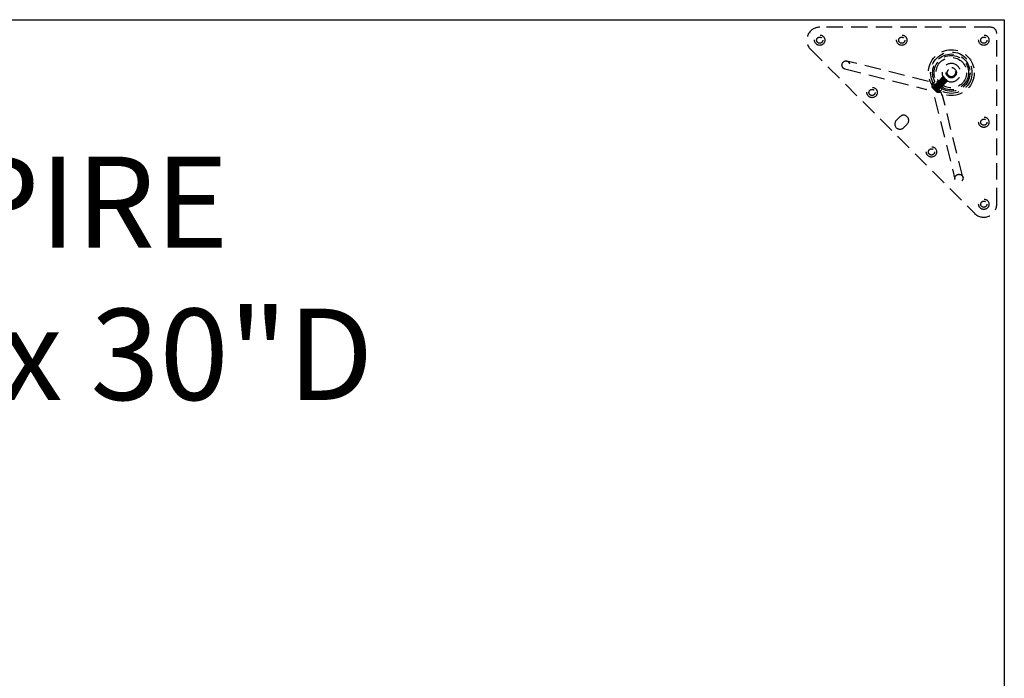
# Model space of a CAD drawing. Extents: x 2856 to 3304, y 956 to 1223.
# Drawn here: x 2958 to 2988, y 1130 to 1150 of the extents above; entities that cross this region are included whole.
import ezdxf

# ---------------------------------------------------------------- set-up
doc = ezdxf.new("R2010")
doc.units = 0
doc.header["$LTSCALE"] = 4
doc.header["$MEASUREMENT"] = 0
doc.linetypes.add('HIDDEN2', pattern=[0.1875, 0.125, -0.0625])
for name, color, linetype in [('DL', 3, 'CONTINUOUS'), ('DV4_Default', 7, 'CONTINUOUS'), ('OBJ', 1, 'CONTINUOUS'), ('OL', 1, 'CONTINUOUS')]:
    doc.layers.add(name, color=color, linetype=linetype)
doc.styles.add('ROMANS', font='romans.shx', dxfattribs={"width": 0.85})

# ---------------------------------------------------------------- blocks, each defined once
blk = doc.blocks.new('Aspire-Table-60x30-37320')
at = {"layer": 'DV4_Default', "color": 2, "linetype": 'HIDDEN2'}
for p, q in [((-0.418, -0.231), (-5.625, -0.231)), ((-0.231, -5.625), (-0.231, -0.418)), ((-5.903, -0.903), (-0.903, -5.903)), ((-2.311, -1.883), (-4.799, -1.261)), ((-4.859, -1.503), (-2.371, -2.125)), ((-1.933, -1.798), (-1.935, -1.801)), ((-1.91, -1.776), (-1.913, -1.779)), ((-1.888, -1.754), (-1.891, -1.757)), ((-1.885, -1.779), (-1.888, -1.782)), ((-1.863, -1.757), (-1.866, -1.76)), ((-1.846, -1.745), (-1.865, -1.745)), ((-1.823, -1.768), (-1.846, -1.745)), ((-2.188, -1.933), (-2.199, -1.944)), ((-2.199, -1.944), (-1.944, -2.199)), ((-2.199, -2.065), (-2.065, -2.199)), ((-2.188, -1.933), (-1.933, -2.188)), ((-2.133, -2.031), (-2.183, -2.081)), ((-2.11, -2.054), (-2.16, -2.104)), ((-2.114, -1.892), (-2.158, -1.936)), ((-2.105, -2.059), (-2.155, -2.109)), ((-2.11, -2.054), (-2.133, -2.031)), ((-2.109, -1.975), (-2.112, -1.978)), ((-2.059, -2.105), (-2.11, -2.054)), ((-2.087, -1.953), (-2.09, -1.956)), ((-2.084, -1.978), (-2.087, -1.981)), ((-2.065, -1.931), (-2.068, -1.934)), ((-2.062, -1.956), (-2.065, -1.959)), ((-2.009, -1.864), (-2.052, -1.907)), ((-2.043, -1.909), (-2.046, -1.911)), ((-2.04, -1.934), (-2.042, -1.937)), ((-2.021, -1.887), (-2.024, -1.889)), ((-2.018, -1.912), (-2.02, -1.915)), ((-1.999, -1.864), (-2.002, -1.867)), ((-1.996, -1.89), (-1.998, -1.893)), ((-1.992, -2.098), (-1.989, -2.095)), ((-1.977, -1.842), (-1.979, -1.845)), ((-1.973, -1.868), (-1.976, -1.871)), ((-1.97, -2.076), (-1.967, -2.073)), ((-1.967, -2.101), (-1.964, -2.098)), ((-1.955, -1.82), (-1.957, -1.823)), ((-1.951, -1.846), (-1.954, -1.848)), ((-1.948, -2.054), (-1.945, -2.051)), ((-1.945, -2.079), (-1.942, -2.076)), ((-1.929, -1.824), (-1.932, -1.826)), ((-1.926, -2.031), (-1.923, -2.029)), ((-1.922, -2.057), (-1.92, -2.054)), ((-1.907, -1.801), (-1.91, -1.804)), ((-1.907, -2.052), (-1.864, -2.009)), ((-1.904, -2.009), (-1.901, -2.007)), ((-1.9, -2.035), (-1.898, -2.032)), ((-1.882, -1.987), (-1.879, -1.984)), ((-1.878, -2.013), (-1.876, -2.01)), ((-1.86, -1.965), (-1.857, -1.962)), ((-1.856, -1.991), (-1.853, -1.988)), ((-1.837, -1.943), (-1.835, -1.94)), ((-1.834, -1.968), (-1.831, -1.966)), ((-1.815, -1.921), (-1.813, -1.918)), ((-1.812, -1.946), (-1.809, -1.944)), ((-1.793, -1.899), (-1.79, -1.896)), ((-1.79, -1.924), (-1.787, -1.921)), ((-1.769, -1.827), (-1.776, -1.819)), ((-1.771, -1.877), (-1.768, -1.874)), ((-1.748, -1.847), (-1.769, -1.827)), ((-1.768, -1.902), (-1.765, -1.899)), ((-1.745, -1.879), (-1.756, -1.868)), ((-2.125, -2.371), (-1.503, -4.859)), ((-2.059, -2.105), (-2.109, -2.155)), ((-2.054, -2.11), (-2.104, -2.16)), ((-2.031, -2.133), (-2.081, -2.183)), ((-2.031, -2.133), (-2.059, -2.105)), ((-1.944, -2.199), (-1.933, -2.188)), ((-1.935, -2.158), (-1.891, -2.114)), ((-1.261, -4.799), (-1.883, -2.311)), ((-3.292, -3.069), (-3.18, -2.958)), ((-3.069, -3.292), (-2.958, -3.18))]:
    blk.add_line(p, q, dxfattribs=at)
for centre, radius in [((-5.625, -0.625), 0.157), ((-5.625, -0.625), 0.0937), ((-3.125, -0.625), 0.157), ((-3.125, -0.625), 0.0937), ((-0.625, -0.625), 0.157), ((-0.625, -0.625), 0.0937), ((-1.615, -1.615), 0.7), ((-1.615, -1.615), 0.63), ((-1.615, -1.615), 0.63), ((-1.615, -1.615), 0.57), ((-1.615, -1.615), 0.57), ((-1.615, -1.615), 0.525), ((-1.615, -1.615), 0.465), ((-1.615, -1.615), 0.156), ((-1.615, -1.615), 0.125), ((-4.029, -2.22), 0.157), ((-4.031, -2.219), 0.0937), ((-0.625, -3.125), 0.157), ((-0.625, -3.125), 0.0937), ((-2.22, -4.029), 0.157), ((-2.219, -4.031), 0.0937), ((-0.625, -5.625), 0.157), ((-0.625, -5.625), 0.0937)]:
    blk.add_circle(centre, radius, dxfattribs=at)
for centre, radius, start, end in [((-5.625, -0.625), 0.394, 90, 225), ((-0.418, -0.418), 0.188, 0, 90), ((-1.615, -1.615), 0.281, 230.0034, 180), ((4.521, 22.452), 25.094, 255.0987, 255.1526), ((-21.032, -6.866), 19.784, 14.8303, 14.8986), ((3.523, 18.632), 21.119, 255.0939, 255.1578), ((-1.615, -1.615), 0.281, 180, 214.2498), ((-21.944, -7.092), 20.75, 14.8322, 14.8974), ((3.347, 17.906), 20.345, 255.0912, 255.1577), ((-25.993, -8.15), 24.963, 14.8373, 14.8915), ((2.415, 2.928), 6.356, 227.8065, 228.9939), ((-2.709, -2.709), 0.918, 25.7437, 64.2563), ((-2.005, -2.005), 0.204, 162.5751, 197.1908), ((4.435, 22.618), 25.449, 255.0991, 255.1522), ((-26.035, -8.324), 24.777, 14.8368, 14.8913), ((3.232, 18.026), 20.674, 255.0936, 255.1589), ((3.283, 18.154), 20.785, 255.092, 255.157), ((-20.82, -6.907), 19.427, 14.8301, 14.8997), ((4.325, 22.021), 24.762, 255.098, 255.1526), ((-24.96, -7.989), 23.733, 14.8353, 14.8923), ((2.923, 16.679), 19.212, 255.0909, 255.1613), ((-24.719, -7.91), 23.507, 14.8378, 14.8953), ((3.919, 20.369), 23.007, 255.0958, 255.1545), ((-7.798, -24.024), 22.685, 75.1061, 75.1657), ((-20.644, -6.812), 19.314, 14.8295, 14.8995), ((3.934, 20.365), 22.98, 255.0958, 255.1546), ((17.293, 3.03), 19.928, 194.8416, 194.9095), ((-8.226, -25.696), 24.439, 75.1063, 75.1615), ((-23.434, -7.536), 22.224, 14.8338, 14.8947), ((2.981, 16.712), 19.178, 255.0897, 255.1602), ((22.855, 4.523), 25.66, 194.8482, 194.9008), ((-6.962, -20.995), 19.597, 75.1011, 75.17), ((-25.805, -8.15), 24.7, 14.8384, 14.8931), ((17.175, 3.03), 19.76, 194.8394, 194.9077), ((19.218, 3.59), 21.851, 194.8443, 194.9062), ((-8.301, -26.164), 24.991, 75.1082, 75.1623), ((21.197, 4.131), 23.876, 194.8465, 194.9031), ((-7.115, -21.756), 20.453, 75.1022, 75.1683), ((16.537, 2.91), 19.031, 194.8389, 194.91), ((-6.962, -21.241), 19.943, 75.1011, 75.1689), ((21.49, 4.241), 24.133, 194.8465, 194.9025), ((-8.121, -25.67), 24.548, 75.1086, 75.1636), ((19.511, 3.732), 22.062, 194.844, 194.9053), ((-7.439, -23.159), 21.973, 75.1036, 75.1651), ((17.176, 3.128), 19.624, 194.841, 194.9099), ((-6.735, -20.566), 19.314, 75.1002, 75.1702), ((3.201, 1.779), 6.142, 215.8637, 215.9709), ((-2.237, -2.286), 0.638, 39.7496, 43.5607), ((23.133, 4.726), 25.764, 194.8482, 194.9006), ((-7.738, -24.411), 23.314, 75.1071, 75.1651), ((17.737, 3.309), 20.158, 194.8401, 194.907), ((-2.875, -2.875), 0.902, 56.1142, 56.4888), ((-2.875, -2.875), 0.902, 33.7206, 33.8959), ((-2.005, -2.005), 0.204, 252.8092, 287.4249), ((-3.069, -3.069), 0.157, 315, 135), ((-3.18, -3.18), 0.157, 135, 315), ((-0.625, -5.625), 0.394, 225, 0)]:
    blk.add_arc(centre, radius, start, end, dxfattribs=at)
for centre, major_axis in [((-4.829, -1.382), (-0.03, -0.121)), ((-1.382, -4.829), (-0.121, -0.03))]:
    blk.add_ellipse(centre, major_axis=major_axis, ratio=0.936075, dxfattribs=at)
for centre, major_axis, start_param, end_param in [((-2.341, -2.004), (-0.03, -0.121), 6.246824, 6.283185), ((-2.004, -2.341), (-0.121, -0.03), 0, 0.024287)]:
    blk.add_ellipse(centre, major_axis=major_axis, ratio=0.936075, start_param=start_param, end_param=end_param, dxfattribs=at)
for points, weights, knots in [([(-1.747, -1.852), (-1.749, -1.852), (-1.757, -1.845), (-1.77, -1.835), (-1.793, -1.815), (-1.816, -1.795), (-1.836, -1.778), (-1.855, -1.761), (-1.861, -1.758), (-1.867, -1.755), (-1.856, -1.768), (-1.846, -1.781), (-1.826, -1.804), (-1.806, -1.827), (-1.789, -1.847), (-1.772, -1.866), (-1.769, -1.872), (-1.766, -1.878), (-1.779, -1.867), (-1.792, -1.857), (-1.815, -1.837), (-1.838, -1.817), (-1.858, -1.8), (-1.877, -1.783), (-1.883, -1.78), (-1.889, -1.777), (-1.878, -1.79), (-1.868, -1.803), (-1.848, -1.826), (-1.828, -1.849), (-1.811, -1.869), (-1.794, -1.888), (-1.791, -1.894), (-1.788, -1.9), (-1.801, -1.89), (-1.814, -1.879), (-1.837, -1.859), (-1.86, -1.839), (-1.88, -1.822), (-1.899, -1.805), (-1.905, -1.802), (-1.911, -1.799), (-1.901, -1.812), (-1.89, -1.825), (-1.87, -1.848), (-1.85, -1.871), (-1.833, -1.891), (-1.816, -1.91), (-1.813, -1.916), (-1.81, -1.922), (-1.823, -1.912), (-1.837, -1.901), (-1.859, -1.881), (-1.882, -1.861), (-1.902, -1.844), (-1.922, -1.827), (-1.927, -1.824), (-1.933, -1.821), (-1.923, -1.834), (-1.912, -1.848), (-1.892, -1.87), (-1.872, -1.893), (-1.855, -1.913), (-1.838, -1.933), (-1.835, -1.938), (-1.832, -1.944), (-1.845, -1.934), (-1.859, -1.923), (-1.881, -1.903), (-1.904, -1.883), (-1.924, -1.866), (-1.944, -1.849), (-1.949, -1.846), (-1.955, -1.843), (-1.945, -1.856), (-1.934, -1.87), (-1.914, -1.892), (-1.894, -1.915), (-1.877, -1.935), (-1.86, -1.955), (-1.857, -1.961), (-1.854, -1.966), (-1.867, -1.956), (-1.881, -1.945), (-1.904, -1.925), (-1.926, -1.905), (-1.946, -1.888), (-1.966, -1.871), (-1.972, -1.868), (-1.977, -1.865), (-1.967, -1.878), (-1.956, -1.892), (-1.936, -1.915), (-1.916, -1.937), (-1.899, -1.957), (-1.882, -1.977), (-1.879, -1.983), (-1.878, -1.985), (-1.879, -1.985)], [0.964506748199, 0.95205543862, 1, 0.923879532511, 1, 0.923879532511, 1, 0.923879532511, 1, 0.923879532511, 1, 0.923879532511, 1, 0.923879532511, 1, 0.923879532511, 1, 0.923879532511, 1, 0.923879532511, 1, 0.923879532511, 1, 0.923879532511, 1, 0.923879532511, 1, 0.923879532511, 1, 0.923879532511, 1, 0.923879532511, 1, 0.923879532511, 1, 0.923879532511, 1, 0.923879532511, 1, 0.923879532511, 1, 0.923879532511, 1, 0.923879532511, 1, 0.923879532511, 1, 0.923879532511, 1, 0.923879532511, 1, 0.923879532511, 1, 0.923879532511, 1, 0.923879532511, 1, 0.923879532511, 1, 0.923879532511, 1, 0.923879532511, 1, 0.923879532511, 1, 0.923879532511, 1, 0.923879532511, 1, 0.923879532511, 1, 0.923879532511, 1, 0.923879532511, 1, 0.923879532511, 1, 0.923879532511, 1, 0.923879532511, 1, 0.923879532511, 1, 0.923879532511, 1, 0.923879532511, 1, 0.923879532511, 1, 0.923879532511, 1, 0.923879532511, 1, 0.923879532511, 1, 0.923879532511, 1, 0.970327085222, 0.963788076487], [0, 0, 0, 0.013117, 0.013117, 0.033941, 0.033941, 0.054766, 0.054766, 0.075591, 0.075591, 0.096416, 0.096416, 0.117241, 0.117241, 0.138065, 0.138065, 0.15889, 0.15889, 0.179715, 0.179715, 0.20054, 0.20054, 0.221365, 0.221365, 0.242189, 0.242189, 0.263014, 0.263014, 0.283839, 0.283839, 0.304664, 0.304664, 0.325489, 0.325489, 0.346313, 0.346313, 0.367138, 0.367138, 0.387963, 0.387963, 0.408788, 0.408788, 0.429613, 0.429613, 0.450437, 0.450437, 0.471262, 0.471262, 0.492087, 0.492087, 0.512912, 0.512912, 0.533737, 0.533737, 0.554561, 0.554561, 0.575386, 0.575386, 0.596211, 0.596211, 0.617036, 0.617036, 0.637861, 0.637861, 0.658685, 0.658685, 0.67951, 0.67951, 0.700335, 0.700335, 0.72116, 0.72116, 0.741985, 0.741985, 0.762809, 0.762809, 0.783634, 0.783634, 0.804459, 0.804459, 0.825284, 0.825284, 0.846109, 0.846109, 0.866933, 0.866933, 0.887758, 0.887758, 0.908583, 0.908583, 0.929408, 0.929408, 0.950233, 0.950233, 0.971057, 0.971057, 0.991882, 0.991882, 1, 1, 1]), ([(-1.749, -1.854), (-1.748, -1.857), (-1.76, -1.848), (-1.773, -1.837), (-1.796, -1.817), (-1.819, -1.797), (-1.838, -1.78), (-1.858, -1.764), (-1.864, -1.76), (-1.87, -1.757), (-1.859, -1.771), (-1.849, -1.784), (-1.829, -1.807), (-1.808, -1.83), (-1.792, -1.849), (-1.775, -1.869), (-1.772, -1.875), (-1.768, -1.881), (-1.782, -1.87), (-1.795, -1.86), (-1.818, -1.84), (-1.841, -1.82), (-1.86, -1.803), (-1.88, -1.786), (-1.886, -1.783), (-1.892, -1.779), (-1.881, -1.793), (-1.871, -1.806), (-1.851, -1.829), (-1.831, -1.852), (-1.814, -1.871), (-1.797, -1.891), (-1.794, -1.897), (-1.79, -1.903), (-1.804, -1.892), (-1.817, -1.882), (-1.84, -1.862), (-1.863, -1.842), (-1.882, -1.825), (-1.902, -1.808), (-1.908, -1.805), (-1.914, -1.802), (-1.903, -1.815), (-1.893, -1.828), (-1.873, -1.851), (-1.853, -1.874), (-1.836, -1.894), (-1.819, -1.913), (-1.816, -1.919), (-1.813, -1.925), (-1.826, -1.914), (-1.839, -1.904), (-1.862, -1.884), (-1.885, -1.864), (-1.905, -1.847), (-1.924, -1.83), (-1.93, -1.827), (-1.936, -1.824), (-1.925, -1.837), (-1.915, -1.85), (-1.895, -1.873), (-1.875, -1.896), (-1.858, -1.916), (-1.841, -1.935), (-1.838, -1.941), (-1.835, -1.947), (-1.848, -1.936), (-1.861, -1.926), (-1.884, -1.906), (-1.907, -1.886), (-1.927, -1.869), (-1.946, -1.852), (-1.952, -1.849), (-1.958, -1.846), (-1.948, -1.859), (-1.937, -1.872), (-1.917, -1.895), (-1.897, -1.918), (-1.88, -1.938), (-1.875, -1.944), (-1.87, -1.949)], [0.981616275112, 0.93457386546, 1, 0.923879532511, 1, 0.923879532511, 1, 0.923879532511, 1, 0.923879532511, 1, 0.923879532511, 1, 0.923879532511, 1, 0.923879532511, 1, 0.923879532511, 1, 0.923879532511, 1, 0.923879532511, 1, 0.923879532511, 1, 0.923879532511, 1, 0.923879532511, 1, 0.923879532511, 1, 0.923879532511, 1, 0.923879532511, 1, 0.923879532511, 1, 0.923879532511, 1, 0.923879532511, 1, 0.923879532511, 1, 0.923879532511, 1, 0.923879532511, 1, 0.923879532511, 1, 0.923879532511, 1, 0.923879532511, 1, 0.923879532511, 1, 0.923879532511, 1, 0.923879532511, 1, 0.923879532511, 1, 0.923879532511, 1, 0.923879532511, 1, 0.923879532511, 1, 0.923879532511, 1, 0.923879532511, 1, 0.923879532511, 1, 0.923879532511, 1, 0.923879532511, 1, 0.923879532511, 1, 0.974706957099, 0.966222481993], [0, 0, 0, 0.021931, 0.021931, 0.047446, 0.047446, 0.072962, 0.072962, 0.098477, 0.098477, 0.123993, 0.123993, 0.149509, 0.149509, 0.175024, 0.175024, 0.20054, 0.20054, 0.226055, 0.226055, 0.251571, 0.251571, 0.277086, 0.277086, 0.302602, 0.302602, 0.328117, 0.328117, 0.353633, 0.353633, 0.379149, 0.379149, 0.404664, 0.404664, 0.43018, 0.43018, 0.455695, 0.455695, 0.481211, 0.481211, 0.506726, 0.506726, 0.532242, 0.532242, 0.557757, 0.557757, 0.583273, 0.583273, 0.608789, 0.608789, 0.634304, 0.634304, 0.65982, 0.65982, 0.685335, 0.685335, 0.710851, 0.710851, 0.736366, 0.736366, 0.761882, 0.761882, 0.787397, 0.787397, 0.812913, 0.812913, 0.838428, 0.838428, 0.863944, 0.863944, 0.88946, 0.88946, 0.914975, 0.914975, 0.940491, 0.940491, 0.966006, 0.966006, 0.991522, 0.991522, 1, 1, 1]), ([(-1.899, -1.825), (-1.923, -1.803), (-1.93, -1.799), (-1.931, -1.798), (-1.932, -1.798)], [1, 0.923879532511, 1, 0.988686618986, 0.980736133503], [0, 0, 0, 0.870606, 0.870606, 1, 1, 1]), ([(-1.879, -1.806), (-1.904, -1.784), (-1.911, -1.78), (-1.913, -1.779), (-1.913, -1.779)], [1, 0.923879532511, 1, 0.980899521197, 0.971384592839], [0, 0, 0, 0.799409, 0.799409, 1, 1, 1]), ([(-1.877, -1.803), (-1.901, -1.781), (-1.908, -1.777), (-1.909, -1.776), (-1.91, -1.776)], [1, 0.923879532511, 1, 0.989555036017, 0.981976509306], [0, 0, 0, 0.87934, 0.87934, 1, 1, 1]), ([(-1.904, -1.792), (-1.89, -1.808), (-1.865, -1.837), (-1.839, -1.866), (-1.817, -1.89)], [1, 0.923879532511, 1, 0.923879532511, 1], [0, 0, 0, 0.5, 0.5, 1, 1, 1]), ([(-1.902, -1.789), (-1.888, -1.806), (-1.862, -1.834), (-1.836, -1.863), (-1.814, -1.888)], [1, 0.923879532511, 1, 0.923879532511, 1], [0, 0, 0, 0.5, 0.5, 1, 1, 1]), ([(-1.857, -1.784), (-1.882, -1.762), (-1.889, -1.757), (-1.891, -1.756), (-1.891, -1.757)], [1, 0.923879532511, 1, 0.980899521197, 0.971384592839], [0, 0, 0, 0.799409, 0.799409, 1, 1, 1]), ([(-1.854, -1.781), (-1.879, -1.759), (-1.886, -1.755), (-1.887, -1.754), (-1.888, -1.754)], [1, 0.923879532511, 1, 0.989625622611, 0.982079070897], [0, 0, 0, 0.880058, 0.880058, 1, 1, 1]), ([(-1.882, -1.77), (-1.868, -1.786), (-1.843, -1.815), (-1.817, -1.844), (-1.795, -1.868)], [1, 0.923879532511, 1, 0.923879532511, 1], [0, 0, 0, 0.5, 0.5, 1, 1, 1]), ([(-1.879, -1.767), (-1.866, -1.784), (-1.84, -1.812), (-1.814, -1.841), (-1.792, -1.865)], [1, 0.923879532511, 1, 0.923879532511, 1], [0, 0, 0, 0.5, 0.5, 1, 1, 1]), ([(-1.746, -1.878), (-1.742, -1.885), (-1.759, -1.871), (-1.775, -1.857), (-1.804, -1.831), (-1.833, -1.806), (-1.857, -1.784)], [1, 0.923879532511, 1, 0.923879532511, 1, 0.923879532511, 1], [0, 0, 0, 0.333333, 0.333333, 0.666667, 0.666667, 1, 1, 1]), ([(-2.078, -2.005), (-2.103, -1.983), (-2.11, -1.978), (-2.112, -1.977), (-2.112, -1.978)], [1, 0.923879532511, 1, 0.980899521197, 0.971384592839], [0, 0, 0, 0.799409, 0.799409, 1, 1, 1]), ([(-2.075, -2.002), (-2.1, -1.98), (-2.107, -1.976), (-2.108, -1.975), (-2.109, -1.975)], [1, 0.923879532511, 1, 0.988628978471, 0.980655206982], [0, 0, 0, 0.870033, 0.870033, 1, 1, 1]), ([(-2.1, -1.988), (-2.087, -2.005), (-2.061, -2.033), (-2.035, -2.062), (-2.013, -2.086)], [1, 0.923879532511, 1, 0.923879532511, 1], [0, 0, 0, 0.5, 0.5, 1, 1, 1]), ([(-2.056, -1.983), (-2.081, -1.961), (-2.088, -1.956), (-2.089, -1.955), (-2.09, -1.956)], [1, 0.923879532511, 1, 0.980899521197, 0.971384592839], [0, 0, 0, 0.799409, 0.799409, 1, 1, 1]), ([(-2.064, -1.959), (-2.067, -1.959), (-2.058, -1.97), (-2.047, -1.983), (-2.027, -2.006), (-2.007, -2.029), (-1.99, -2.048), (-1.973, -2.068), (-1.97, -2.074), (-1.967, -2.08), (-1.981, -2.069), (-1.994, -2.058), (-2.017, -2.038), (-2.04, -2.018), (-2.059, -2.001), (-2.079, -1.985), (-2.085, -1.981), (-2.091, -1.978), (-2.08, -1.992), (-2.07, -2.005), (-2.049, -2.028), (-2.029, -2.051), (-2.013, -2.07), (-1.996, -2.09), (-1.992, -2.096), (-1.992, -2.096), (-1.992, -2.097)], [0.979359358849, 0.936191100935, 1, 0.923879532511, 1, 0.923879532511, 1, 0.923879532511, 1, 0.923879532511, 1, 0.923879532511, 1, 0.923879532511, 1, 0.923879532511, 1, 0.923879532511, 1, 0.923879532511, 1, 0.923879532511, 1, 0.923879532511, 1, 0.993202618374, 0.987619217653], [0, 0, 0, 0.070279, 0.070279, 0.154119, 0.154119, 0.237958, 0.237958, 0.321798, 0.321798, 0.405637, 0.405637, 0.489477, 0.489477, 0.573316, 0.573316, 0.657156, 0.657156, 0.740995, 0.740995, 0.824834, 0.824834, 0.908674, 0.908674, 0.992513, 0.992513, 1, 1, 1]), ([(-2.053, -1.98), (-2.078, -1.958), (-2.085, -1.954), (-2.086, -1.953), (-2.086, -1.953)], [1, 0.923879532511, 1, 0.989681235139, 0.982160059724], [0, 0, 0, 0.880624, 0.880624, 1, 1, 1]), ([(-2.062, -1.957), (-2.062, -1.958), (-2.055, -1.967), (-2.045, -1.98), (-2.025, -2.003), (-2.005, -2.026), (-1.988, -2.045), (-1.971, -2.065), (-1.968, -2.071), (-1.965, -2.077), (-1.978, -2.066), (-1.991, -2.056), (-2.014, -2.036), (-2.037, -2.016), (-2.056, -1.999), (-2.076, -1.982), (-2.082, -1.979), (-2.088, -1.976), (-2.077, -1.989), (-2.067, -2.002), (-2.047, -2.025), (-2.027, -2.048), (-2.01, -2.068), (-1.993, -2.087), (-1.99, -2.093), (-1.988, -2.096), (-1.99, -2.095)], [0.9650256712, 0.951102318978, 1, 0.923879532511, 1, 0.923879532511, 1, 0.923879532511, 1, 0.923879532511, 1, 0.923879532511, 1, 0.923879532511, 1, 0.923879532511, 1, 0.923879532511, 1, 0.923879532511, 1, 0.923879532511, 1, 0.923879532511, 1, 0.966330107514, 0.962446202882], [0, 0, 0, 0.053156, 0.053156, 0.135905, 0.135905, 0.218654, 0.218654, 0.301404, 0.301404, 0.384153, 0.384153, 0.466902, 0.466902, 0.549652, 0.549652, 0.632401, 0.632401, 0.71515, 0.71515, 0.797899, 0.797899, 0.880649, 0.880649, 0.963398, 0.963398, 1, 1, 1]), ([(-2.081, -1.969), (-2.067, -1.985), (-2.041, -2.014), (-2.016, -2.042), (-1.994, -2.067)], [1, 0.923879532511, 1, 0.923879532511, 1], [0, 0, 0, 0.5, 0.5, 1, 1, 1]), ([(-2.078, -1.966), (-2.064, -1.982), (-2.039, -2.011), (-2.013, -2.04), (-1.991, -2.064)], [1, 0.923879532511, 1, 0.923879532511, 1], [0, 0, 0, 0.5, 0.5, 1, 1, 1]), ([(-1.967, -2.101), (-1.967, -2.102), (-1.98, -2.092), (-1.996, -2.078), (-2.025, -2.052), (-2.053, -2.027), (-2.078, -2.005)], [0.971384592839, 0.942980011314, 1, 0.923879532511, 1, 0.923879532511, 1], [0, 0, 0, 0.2724827, 0.2724827, 0.6362414, 0.6362414, 1, 1, 1]), ([(-1.991, -2.064), (-1.969, -2.089), (-1.965, -2.096), (-1.96, -2.103), (-1.977, -2.089), (-1.993, -2.076), (-2.022, -2.05), (-2.051, -2.024), (-2.075, -2.002)], [1, 0.923879532511, 1, 0.923879532511, 1, 0.923879532511, 1, 0.923879532511, 1], [0, 0, 0, 0.25, 0.25, 0.5, 0.5, 0.75, 0.75, 1, 1, 1]), ([(-2.034, -1.96), (-2.059, -1.939), (-2.066, -1.934), (-2.067, -1.933), (-2.068, -1.933)], [1, 0.923879532511, 1, 0.980899521197, 0.971384592839], [0, 0, 0, 0.799409, 0.799409, 1, 1, 1]), ([(-2.031, -1.958), (-2.056, -1.936), (-2.063, -1.931), (-2.064, -1.931), (-2.064, -1.931)], [1, 0.923879532511, 1, 0.989520966288, 0.981927100025], [0, 0, 0, 0.878994, 0.878994, 1, 1, 1]), ([(-2.059, -1.947), (-2.045, -1.963), (-2.019, -1.992), (-1.993, -2.02), (-1.972, -2.045)], [1, 0.923879532511, 1, 0.923879532511, 1], [0, 0, 0, 0.5, 0.5, 1, 1, 1]), ([(-2.056, -1.944), (-2.042, -1.96), (-2.017, -1.989), (-1.991, -2.018), (-1.969, -2.042)], [1, 0.923879532511, 1, 0.923879532511, 1], [0, 0, 0, 0.5, 0.5, 1, 1, 1]), ([(-2.042, -1.937), (-2.045, -1.935), (-2.036, -1.947), (-2.025, -1.961), (-2.005, -1.984), (-1.985, -2.006), (-1.968, -2.026), (-1.951, -2.046), (-1.948, -2.052), (-1.948, -2.052), (-1.948, -2.053)], [0.987011057518, 0.931049327513, 1, 0.923879532511, 1, 0.923879532511, 1, 0.923879532511, 1, 0.988869776081, 0.980994442431], [0, 0, 0, 0.223545, 0.223545, 0.470335, 0.470335, 0.717125, 0.717125, 0.963915, 0.963915, 1, 1, 1]), ([(-2.04, -1.935), (-2.039, -1.938), (-2.033, -1.945), (-2.023, -1.958), (-2.003, -1.981), (-1.982, -2.004), (-1.966, -2.023), (-1.949, -2.043), (-1.946, -2.049), (-1.944, -2.051), (-1.946, -2.051)], [0.962238605716, 0.958567244985, 1, 0.923879532511, 1, 0.923879532511, 1, 0.923879532511, 1, 0.968697318756, 0.963139562245], [0, 0, 0, 0.137606, 0.137606, 0.390417, 0.390417, 0.643227, 0.643227, 0.896038, 0.896038, 1, 1, 1]), ([(-1.922, -2.057), (-1.923, -2.058), (-1.935, -2.048), (-1.952, -2.034), (-1.981, -2.008), (-2.009, -1.982), (-2.034, -1.96)], [0.971384592839, 0.942980011314, 1, 0.923879532511, 1, 0.923879532511, 1], [0, 0, 0, 0.272483, 0.272483, 0.636241, 0.636241, 1, 1, 1]), ([(-1.947, -2.02), (-1.925, -2.045), (-1.92, -2.052), (-1.916, -2.059), (-1.933, -2.045), (-1.949, -2.031), (-1.978, -2.005), (-2.007, -1.98), (-2.031, -1.958)], [1, 0.923879532511, 1, 0.923879532511, 1, 0.923879532511, 1, 0.923879532511, 1], [0, 0, 0, 0.25, 0.25, 0.5, 0.5, 0.75, 0.75, 1, 1, 1]), ([(-1.99, -1.916), (-2.014, -1.894), (-2.022, -1.89), (-2.023, -1.889), (-2.024, -1.889)], [1, 0.923879532511, 1, 0.980899521197, 0.971384592839], [0, 0, 0, 0.799409, 0.799409, 1, 1, 1]), ([(-1.987, -1.914), (-2.012, -1.892), (-2.019, -1.887), (-2.02, -1.887), (-2.02, -1.887)], [1, 0.923879532511, 1, 0.989999438585, 0.982626586429], [0, 0, 0, 0.883878, 0.883878, 1, 1, 1]), ([(-1.998, -1.893), (-2.001, -1.892), (-1.992, -1.903), (-1.981, -1.917), (-1.961, -1.939), (-1.941, -1.962), (-1.924, -1.982), (-1.907, -2.002), (-1.904, -2.007), (-1.901, -2.013), (-1.914, -2.003), (-1.928, -1.992), (-1.95, -1.972), (-1.973, -1.952), (-1.993, -1.935), (-2.013, -1.918), (-2.019, -1.915), (-2.019, -1.915), (-2.02, -1.915)], [0.981869198205, 0.934398545542, 1, 0.923879532511, 1, 0.923879532511, 1, 0.923879532511, 1, 0.923879532511, 1, 0.923879532511, 1, 0.923879532511, 1, 0.923879532511, 1, 0.991067265647, 0.984231043458], [0, 0, 0, 0.108008, 0.108008, 0.233334, 0.233334, 0.358661, 0.358661, 0.483987, 0.483987, 0.609314, 0.609314, 0.73464, 0.73464, 0.859966, 0.859966, 0.985293, 0.985293, 1, 1, 1]), ([(-1.996, -1.89), (-1.995, -1.892), (-1.989, -1.901), (-1.978, -1.914), (-1.958, -1.937), (-1.938, -1.959), (-1.921, -1.979), (-1.904, -1.999), (-1.901, -2.005), (-1.898, -2.011), (-1.912, -2), (-1.925, -1.989), (-1.948, -1.969), (-1.97, -1.949), (-1.99, -1.932), (-2.01, -1.915), (-2.016, -1.912), (-2.022, -1.909), (-2.011, -1.923), (-2, -1.936), (-1.98, -1.959), (-1.96, -1.982), (-1.943, -2.001), (-1.927, -2.021), (-1.923, -2.027), (-1.922, -2.029), (-1.924, -2.029)], [0.964647518719, 0.951788032823, 1, 0.923879532511, 1, 0.923879532511, 1, 0.923879532511, 1, 0.923879532511, 1, 0.923879532511, 1, 0.923879532511, 1, 0.923879532511, 1, 0.923879532511, 1, 0.923879532511, 1, 0.923879532511, 1, 0.923879532511, 1, 0.96710892718, 0.962641817243], [0, 0, 0, 0.052494, 0.052494, 0.135375, 0.135375, 0.218256, 0.218256, 0.301138, 0.301138, 0.384019, 0.384019, 0.4669, 0.4669, 0.549781, 0.549781, 0.632663, 0.632663, 0.715544, 0.715544, 0.798425, 0.798425, 0.881306, 0.881306, 0.964188, 0.964188, 1, 1, 1]), ([(-2.015, -1.902), (-2.001, -1.919), (-1.975, -1.948), (-1.949, -1.976), (-1.927, -2.001)], [1, 0.923879532511, 1, 0.923879532511, 1], [0, 0, 0, 0.5, 0.5, 1, 1, 1]), ([(-2.012, -1.9), (-1.998, -1.916), (-1.972, -1.945), (-1.946, -1.973), (-1.925, -1.998)], [1, 0.923879532511, 1, 0.923879532511, 1], [0, 0, 0, 0.5, 0.5, 1, 1, 1]), ([(-1.9, -2.035), (-1.901, -2.036), (-1.913, -2.026), (-1.93, -2.012), (-1.959, -1.986), (-1.987, -1.96), (-2.012, -1.938)], [0.971384592839, 0.942980011314, 1, 0.923879532511, 1, 0.923879532511, 1], [0, 0, 0, 0.272483, 0.272483, 0.636241, 0.636241, 1, 1, 1]), ([(-1.925, -1.998), (-1.903, -2.023), (-1.898, -2.03), (-1.894, -2.037), (-1.911, -2.023), (-1.927, -2.009), (-1.956, -1.983), (-1.984, -1.958), (-2.009, -1.936)], [1, 0.923879532511, 1, 0.923879532511, 1, 0.923879532511, 1, 0.923879532511, 1], [0, 0, 0, 0.25, 0.25, 0.5, 0.5, 0.75, 0.75, 1, 1, 1]), ([(-1.965, -1.891), (-1.99, -1.87), (-1.997, -1.865), (-1.998, -1.865), (-1.998, -1.864)], [1, 0.923879532511, 1, 0.989055906347, 0.981258750433], [0, 0, 0, 0.874299, 0.874299, 1, 1, 1]), ([(-1.878, -2.013), (-1.879, -2.014), (-1.891, -2.004), (-1.908, -1.99), (-1.936, -1.964), (-1.965, -1.938), (-1.99, -1.916)], [0.971384592839, 0.942980011314, 1, 0.923879532511, 1, 0.923879532511, 1], [0, 0, 0, 0.272483, 0.272483, 0.636241, 0.636241, 1, 1, 1]), ([(-1.902, -1.976), (-1.881, -2.001), (-1.876, -2.008), (-1.872, -2.015), (-1.888, -2.001), (-1.905, -1.987), (-1.934, -1.961), (-1.962, -1.935), (-1.987, -1.914)], [1, 0.923879532511, 1, 0.923879532511, 1, 0.923879532511, 1, 0.923879532511, 1], [0, 0, 0, 0.25, 0.25, 0.5, 0.5, 0.75, 0.75, 1, 1, 1]), ([(-1.946, -1.872), (-1.97, -1.85), (-1.977, -1.846), (-1.979, -1.845), (-1.979, -1.845)], [1, 0.923879532511, 1, 0.980899521197, 0.971384592839], [0, 0, 0, 0.799409, 0.799409, 1, 1, 1]), ([(-1.943, -1.869), (-1.967, -1.847), (-1.975, -1.843), (-1.976, -1.843), (-1.976, -1.842)], [1, 0.923879532511, 1, 0.989098629901, 0.981319675467], [0, 0, 0, 0.874728, 0.874728, 1, 1, 1]), ([(-1.859, -1.965), (-1.859, -1.968), (-1.87, -1.959), (-1.883, -1.948), (-1.906, -1.928), (-1.929, -1.908), (-1.949, -1.891), (-1.968, -1.874), (-1.974, -1.871), (-1.975, -1.871), (-1.975, -1.87)], [0.981417566371, 0.934712397209, 1, 0.923879532511, 1, 0.923879532511, 1, 0.923879532511, 1, 0.990896438498, 0.983970342131], [0, 0, 0, 0.215647, 0.215647, 0.467075, 0.467075, 0.718503, 0.718503, 0.969931, 0.969931, 1, 1, 1]), ([(-1.971, -1.858), (-1.957, -1.875), (-1.931, -1.903), (-1.905, -1.932), (-1.883, -1.957)], [1, 0.923879532511, 1, 0.923879532511, 1], [0, 0, 0, 0.5, 0.5, 1, 1, 1]), ([(-1.968, -1.855), (-1.954, -1.872), (-1.928, -1.901), (-1.902, -1.929), (-1.88, -1.954)], [1, 0.923879532511, 1, 0.923879532511, 1], [0, 0, 0, 0.5, 0.5, 1, 1, 1]), ([(-1.856, -1.99), (-1.857, -1.992), (-1.869, -1.982), (-1.886, -1.968), (-1.914, -1.942), (-1.943, -1.916), (-1.968, -1.894)], [0.971384592839, 0.942980011314, 1, 0.923879532511, 1, 0.923879532511, 1], [0, 0, 0, 0.272483, 0.272483, 0.636241, 0.636241, 1, 1, 1]), ([(-1.88, -1.954), (-1.858, -1.979), (-1.854, -1.986), (-1.85, -1.993), (-1.866, -1.979), (-1.883, -1.965), (-1.912, -1.939), (-1.94, -1.913), (-1.965, -1.891)], [1, 0.923879532511, 1, 0.923879532511, 1, 0.923879532511, 1, 0.923879532511, 1], [0, 0, 0, 0.25, 0.25, 0.5, 0.5, 0.75, 0.75, 1, 1, 1]), ([(-1.923, -1.85), (-1.948, -1.828), (-1.955, -1.824), (-1.957, -1.823), (-1.957, -1.823)], [1, 0.923879532511, 1, 0.980899521197, 0.971384592839], [0, 0, 0, 0.799409, 0.799409, 1, 1, 1]), ([(-1.921, -1.847), (-1.945, -1.825), (-1.952, -1.821), (-1.953, -1.82), (-1.954, -1.82)], [1, 0.923879532511, 1, 0.989948859479, 0.982552075378], [0, 0, 0, 0.883359, 0.883359, 1, 1, 1]), ([(-1.948, -1.836), (-1.935, -1.853), (-1.909, -1.881), (-1.883, -1.91), (-1.861, -1.935)], [1, 0.923879532511, 1, 0.923879532511, 1], [0, 0, 0, 0.5, 0.5, 1, 1, 1]), ([(-1.946, -1.833), (-1.932, -1.85), (-1.906, -1.878), (-1.88, -1.907), (-1.858, -1.932)], [1, 0.923879532511, 1, 0.923879532511, 1], [0, 0, 0, 0.5, 0.5, 1, 1, 1]), ([(-1.834, -1.968), (-1.835, -1.97), (-1.847, -1.96), (-1.864, -1.946), (-1.892, -1.92), (-1.921, -1.894), (-1.946, -1.872)], [0.971384592839, 0.942980011314, 1, 0.923879532511, 1, 0.923879532511, 1], [0, 0, 0, 0.272483, 0.272483, 0.636241, 0.636241, 1, 1, 1]), ([(-1.858, -1.932), (-1.836, -1.956), (-1.832, -1.964), (-1.828, -1.971), (-1.844, -1.957), (-1.861, -1.943), (-1.89, -1.917), (-1.918, -1.891), (-1.943, -1.869)], [1, 0.923879532511, 1, 0.923879532511, 1, 0.923879532511, 1, 0.923879532511, 1], [0, 0, 0, 0.25, 0.25, 0.5, 0.5, 0.75, 0.75, 1, 1, 1]), ([(-1.901, -1.828), (-1.926, -1.806), (-1.933, -1.802), (-1.935, -1.801), (-1.935, -1.801)], [1, 0.923879532511, 1, 0.980899521197, 0.971384592839], [0, 0, 0, 0.799409, 0.799409, 1, 1, 1]), ([(-1.926, -1.814), (-1.913, -1.831), (-1.887, -1.859), (-1.861, -1.888), (-1.839, -1.912)], [1, 0.923879532511, 1, 0.923879532511, 1], [0, 0, 0, 0.5, 0.5, 1, 1, 1]), ([(-1.924, -1.811), (-1.91, -1.828), (-1.884, -1.856), (-1.858, -1.885), (-1.836, -1.91)], [1, 0.923879532511, 1, 0.923879532511, 1], [0, 0, 0, 0.5, 0.5, 1, 1, 1]), ([(-1.812, -1.946), (-1.813, -1.948), (-1.825, -1.937), (-1.842, -1.924), (-1.87, -1.898), (-1.899, -1.872), (-1.923, -1.85)], [0.971384592839, 0.942980011314, 1, 0.923879532511, 1, 0.923879532511, 1], [0, 0, 0, 0.272483, 0.272483, 0.636241, 0.636241, 1, 1, 1]), ([(-1.836, -1.91), (-1.814, -1.934), (-1.81, -1.941), (-1.806, -1.949), (-1.822, -1.935), (-1.839, -1.921), (-1.867, -1.895), (-1.896, -1.869), (-1.921, -1.847)], [1, 0.923879532511, 1, 0.923879532511, 1, 0.923879532511, 1, 0.923879532511, 1], [0, 0, 0, 0.25, 0.25, 0.5, 0.5, 0.75, 0.75, 1, 1, 1]), ([(-1.79, -1.924), (-1.791, -1.925), (-1.803, -1.915), (-1.819, -1.902), (-1.848, -1.876), (-1.877, -1.85), (-1.901, -1.828)], [0.971384592839, 0.942980011314, 1, 0.923879532511, 1, 0.923879532511, 1], [0, 0, 0, 0.272483, 0.272483, 0.636241, 0.636241, 1, 1, 1]), ([(-1.814, -1.888), (-1.792, -1.912), (-1.788, -1.919), (-1.784, -1.926), (-1.8, -1.913), (-1.817, -1.899), (-1.845, -1.873), (-1.874, -1.847), (-1.899, -1.825)], [1, 0.923879532511, 1, 0.923879532511, 1, 0.923879532511, 1, 0.923879532511, 1], [0, 0, 0, 0.25, 0.25, 0.5, 0.5, 0.75, 0.75, 1, 1, 1]), ([(-1.768, -1.902), (-1.769, -1.903), (-1.781, -1.893), (-1.797, -1.879), (-1.826, -1.854), (-1.855, -1.828), (-1.879, -1.806)], [0.971384592839, 0.942980011314, 1, 0.923879532511, 1, 0.923879532511, 1], [0, 0, 0, 0.272483, 0.272483, 0.636241, 0.636241, 1, 1, 1]), ([(-1.792, -1.865), (-1.77, -1.89), (-1.766, -1.897), (-1.761, -1.904), (-1.778, -1.89), (-1.795, -1.877), (-1.823, -1.851), (-1.852, -1.825), (-1.877, -1.803)], [1, 0.923879532511, 1, 0.923879532511, 1, 0.923879532511, 1, 0.923879532511, 1], [0, 0, 0, 0.25, 0.25, 0.5, 0.5, 0.75, 0.75, 1, 1, 1]), ([(-1.776, -1.819), (-1.773, -1.823), (-1.769, -1.827), (-1.76, -1.838), (-1.754, -1.845)], [0.975309662973, 0.984497722595, 1, 0.955645963285, 0.962980536423], [0, 0, 0, 0.258992, 0.258992, 1, 1, 1])]:
    blk.add_rational_spline(points, weights, degree=2, knots=knots, dxfattribs=at)
for points, knots in [([(-1.775, -1.846), (-1.782, -1.839), (-1.79, -1.83), (-1.806, -1.813), (-1.814, -1.804), (-1.83, -1.787), (-1.837, -1.779), (-1.85, -1.765), (-1.855, -1.76), (-1.863, -1.751), (-1.865, -1.748), (-1.867, -1.745), (-1.866, -1.745), (-1.862, -1.748), (-1.858, -1.751), (-1.848, -1.76), (-1.842, -1.765), (-1.835, -1.771)], [0, 0, 0, 0, 0.125, 0.125, 0.25, 0.25, 0.375, 0.375, 0.5, 0.5, 0.625, 0.625, 0.75, 0.75, 0.875, 0.875, 1, 1, 1, 1]), ([(-1.835, -1.771), (-1.833, -1.774), (-1.828, -1.779), (-1.816, -1.789), (-1.8, -1.804), (-1.783, -1.82), (-1.767, -1.835), (-1.754, -1.846), (-1.746, -1.852), (-1.744, -1.853), (-1.747, -1.849), (-1.748, -1.847)], [0, 0, 0, 0, 0.056482, 0.125345, 0.250324, 0.375284, 0.500147, 0.625051, 0.749834, 0.875768, 1, 1, 1, 1]), ([(-1.769, -1.829), (-1.769, -1.83), (-1.767, -1.832), (-1.764, -1.836), (-1.761, -1.841), (-1.757, -1.846), (-1.754, -1.851), (-1.751, -1.856), (-1.749, -1.86), (-1.747, -1.863), (-1.746, -1.867), (-1.745, -1.87), (-1.746, -1.872), (-1.749, -1.872), (-1.752, -1.871), (-1.755, -1.869), (-1.756, -1.868)], [0, 0, 0, 0, 0.033475, 0.074944, 0.124649, 0.182879, 0.249972, 0.319964, 0.375049, 0.420151, 0.500012, 0.59907, 0.749823, 0.847702, 0.931341, 1, 1, 1, 1])]:
    blk.add_open_spline(points, degree=3, knots=knots, dxfattribs=at)
for points, weights in [([(-2.016, -2.089), (-2.001, -2.105), (-1.994, -2.115)], [1, 0.948483457326, 0.966697284331]), ([(-1.994, -2.067), (-1.977, -2.086), (-1.97, -2.095)], [1, 0.942098316986, 0.972283452313]), ([(-1.949, -2.023), (-1.933, -2.041), (-1.926, -2.05)], [1, 0.942098316986, 0.972283452313]), ([(-1.927, -2.001), (-1.911, -2.019), (-1.904, -2.028)], [1, 0.942098316986, 0.972283452313]), ([(-1.905, -1.979), (-1.889, -1.997), (-1.882, -2.006)], [1, 0.942098316986, 0.972283452313]), ([(-1.883, -1.957), (-1.867, -1.975), (-1.86, -1.984)], [1, 0.942098316986, 0.972283452313]), ([(-1.861, -1.935), (-1.845, -1.953), (-1.838, -1.962)], [1, 0.942098316986, 0.972283452313]), ([(-1.839, -1.912), (-1.823, -1.931), (-1.816, -1.94)], [1, 0.942098316986, 0.972283452313]), ([(-1.817, -1.89), (-1.8, -1.909), (-1.794, -1.918)], [1, 0.942098316986, 0.972283452313]), ([(-1.795, -1.868), (-1.778, -1.887), (-1.772, -1.896)], [1, 0.942098316986, 0.972283452313])]:
    blk.add_rational_spline(points, weights, degree=2, dxfattribs=at)
at = {"layer": 'OBJ'}
blk.add_lwpolyline([(-60, -30), (-60, 0), (0, 0), (0, -30)], close=True, dxfattribs=at)
at = {"layer": 'DL', "insert": (-30, -7.88), "char_height": 2.78125, "attachment_point": 5, "style": 'ROMANS'}
blk.add_mtext_dynamic_manual_height_columns('ASPIRE\\P60"W x 30"D', width=30.17547, gutter_width=7.5, heights=[0], dxfattribs=at)

msp = doc.modelspace()

# ---------------------------------------------------------------- block references
at = {"layer": 'OL'}
msp.add_blockref('Aspire-Table-60x30-37320', (2988.288, 1150.281), dxfattribs=at)

doc.saveas('drawing.dxf')
